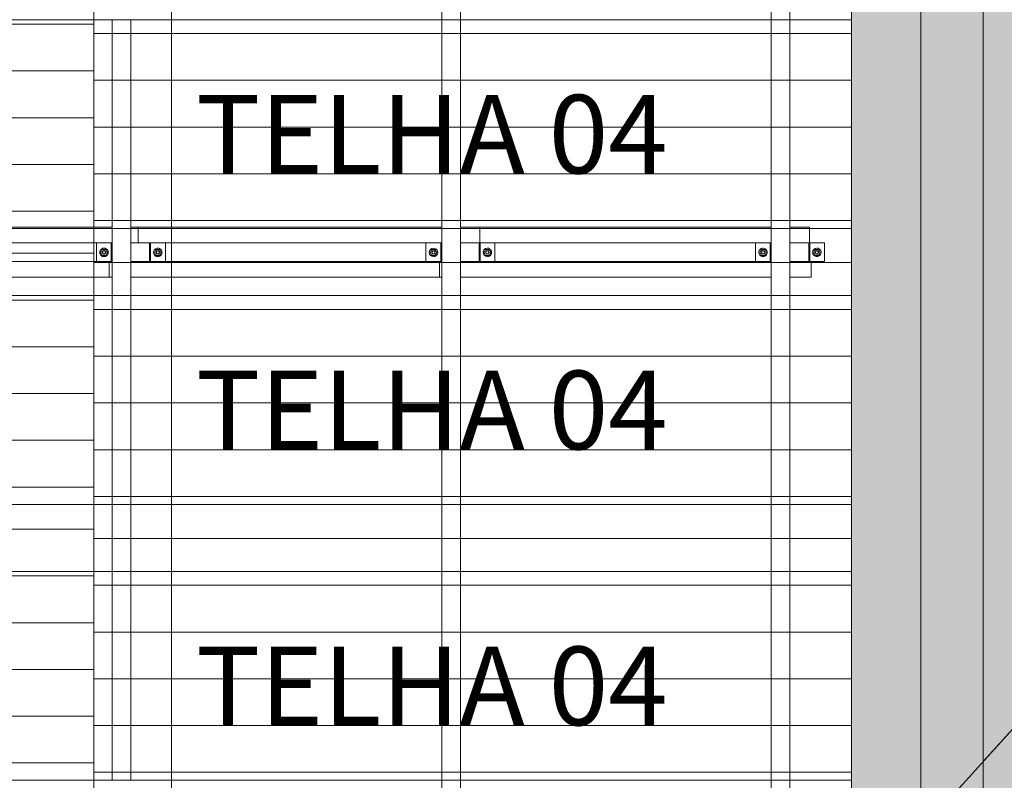
# Model space of a CAD drawing. Units: millimetres. Extents: x 225850 to 342378, y -28738 to 12684.
# Drawn here: x 332630 to 335788, y 1669 to 4109 of the extents above; entities that cross this region are included whole.
import ezdxf

# ---------------------------------------------------------------- set-up
doc = ezdxf.new("R2010")
doc.units = ezdxf.units.MM
for name, color, linetype, lineweight, true_color in [('A-GENM', 7, 'Continuous', 5, 0x3f403f), ('A-ROOF-IDEN', 7, 'Continuous', 5, 0x3f403f), ('Piso', 7, 'Continuous', 5, 0x3f403f), ('Quadro Estrutural', 7, 'Continuous', 5, 0x3f403f), ('Telhado', 7, 'Continuous', 5, 0x3f403f), ('Telhados', 7, 'Continuous', 5, 0x3f403f)]:
    doc.layers.add(name, color=color, linetype=linetype, lineweight=lineweight, true_color=true_color)
doc.styles.add('Figtree Light_B', font='txt', dxfattribs={"height": 252})
pattern_1 = [(180, (85648.66, 15045), (-2e-14, -150), [])]
pattern_2 = [(180, (85652.23, 30060), (-2e-14, -150), [])]
pattern_3 = [(180, (85648.66, 15930), (-2e-14, -150), [])]
pattern_4 = [(180, (85652.23, 30945), (-2e-14, -150), [])]
pattern_5 = [(180, (85648.66, 16815), (-2e-14, -150), [])]

# ---------------------------------------------------------------- blocks, each defined once
blk = doc.blocks.new('Family - L203-296789-PAGINAÇÃO DE TELHAS')
at = {"layer": 'Piso', "lineweight": 9, "true_color": 0xc3c3c3}
blk.add_hatch(color=9, dxfattribs=at).paths.add_polyline_path([(2324.5, -2025), (2324.5, 2025), (2101.8, 2025), (2101.8, -2025)])
blk = doc.blocks.new('Family - VP321-297061-PAGINAÇÃO DE TELHAS')
at = {"layer": 'Quadro Estrutural', "lineweight": 9, "true_color": 0x3d3d3d}
blk.add_hatch(color=250, dxfattribs=at).paths.add_polyline_path([(678.9, -894.4), (678.9, -595.8), (-907, 1162.4), (-1055.5, 1028.5), (651.5, -864)])
at = {"layer": 'Quadro Estrutural', "color": 9, "lineweight": 9, "true_color": 0xbfbfbf}
for p, q in [((-907, 1162.4), (-1055.5, 1028.5)), ((678.9, -595.8), (-907, 1162.4)), ((-1055.5, 1028.5), (678.9, -894.4))]:
    blk.add_line(p, q, dxfattribs=at)
blk = doc.blocks.new('Family - VP322-297067-PAGINAÇÃO DE TELHAS')
at = {"layer": 'Quadro Estrutural', "lineweight": 9, "true_color": 0x3d3d3d}
blk.add_hatch(color=250, dxfattribs=at).paths.add_polyline_path([(-876.8, -1118.6), (709.1, 635), (709.1, 933.2), (-1025.2, -984.5), (-950.9, -1051.6)])
at = {"layer": 'Quadro Estrutural', "color": 9, "lineweight": 9, "true_color": 0xbfbfbf}
for p, q in [((709.1, 933.2), (-1025.2, -984.5)), ((709.1, 635), (-876.8, -1118.6)), ((-1025.2, -984.5), (-876.8, -1118.6))]:
    blk.add_line(p, q, dxfattribs=at)
blk = doc.blocks.new('Family - L301-297099-PAGINAÇÃO DE TELHAS')
at = {"layer": 'Piso', "lineweight": 9, "true_color": 0xc3c3c3}
for points in [[(-846.5, -1874.6), (739.4, -120.9), (739.4, 116.3), (-846.5, 1874.6), (-846.5, -1656.4)], [(-846.5, -1680), (-846.5, -1680), (-846.5, -1656.4)]]:
    blk.add_hatch(color=9, dxfattribs=at).paths.add_polyline_path(points)
at = {"layer": 'Piso', "color": 9, "lineweight": 9, "true_color": 0xbfbfbf}
for p, q in [((-846.5, -1874.6), (-846.5, 1874.6)), ((-846.5, 1874.6), (739.4, 116.3)), ((739.4, -120.9), (-846.5, -1874.6))]:
    blk.add_line(p, q, dxfattribs=at)
blk = doc.blocks.new('Family - VP316-297179-PAGINAÇÃO DE TELHAS')
at = {"layer": 'Quadro Estrutural', "lineweight": 9, "true_color": 0x3d3d3d}
blk.add_hatch(color=250, dxfattribs=at).paths.add_polyline_path([(-100, -1825), (-34.8, -1825), (100, -1675.9), (100, 1825), (-100, 1825), (-100, -1736.8)])
at = {"layer": 'Quadro Estrutural', "color": 9, "lineweight": 9, "true_color": 0xbfbfbf}
for p, q in [((100, 1825), (-100, 1825)), ((-100, 1825), (-100, -1825)), ((100, 1825), (100, -1825)), ((-100, -1825), (100, -1825))]:
    blk.add_line(p, q, dxfattribs=at)
blk = doc.blocks.new('IFC-EST-UBS-PORTE-2_IFC-2-PAGINAÇÃO DE TELHAS')
at = {"layer": 'Piso', "color": 9, "lineweight": 9, "true_color": 0xbfbfbf}
for name, p in [('Family - L203-296789-PAGINAÇÃO DE TELHAS', (249499.7, 3606.2)), ('Family - L301-297099-PAGINAÇÃO DE TELHAS', (252870.8, 3604.9))]:
    blk.add_blockref(name, p, dxfattribs=at)
at = {"layer": 'Quadro Estrutural', "color": 9, "lineweight": 9, "true_color": 0xbfbfbf}
for name, p in [('Family - VP321-297061-PAGINAÇÃO DE TELHAS', (252931.3, 4615.7)), ('Family - VP316-297179-PAGINAÇÃO DE TELHAS', (251924.2, 3406.2)), ('Family - VP322-297067-PAGINAÇÃO DE TELHAS', (252901.1, 2550.8))]:
    blk.add_blockref(name, p, dxfattribs=at)
blk = doc.blocks.new('Madeira Retangular - 6x12-V383-PAGINAÇÃO DE TELHAS')
at = {"layer": 'Quadro Estrutural', "color": 9, "true_color": 0xbebebe}
for p, q in [((13384.1, 30), (12714.1, 30)), ((14269.1, 30), (13599.1, 30)), ((15154.1, 30), (14484.1, 30)), ((12714.1, -30), (13384.1, -30)), ((13599.1, -30), (14269.1, -30)), ((14484.1, -30), (15154.1, -30))]:
    blk.add_line(p, q, dxfattribs=at)
at = {"layer": 'Quadro Estrutural', "color": 9, "true_color": 0xbfbfbf}
for p, q in [((13599.1, 30), (13384.1, 30)), ((14484.1, 30), (14269.1, 30)), ((13384.1, -30), (13599.1, -30)), ((14269.1, -30), (14484.1, -30))]:
    blk.add_line(p, q, dxfattribs=at)
blk = doc.blocks.new('Madeira Retangular - 6x12-2417149-PAGINAÇÃO DE TELHAS')
at = {"layer": 'Quadro Estrutural', "color": 9, "true_color": 0xbebebe}
for p, q in [((5543.1, 30), (5328.1, 30)), ((6428.1, 30), (6213.1, 30)), ((7313.1, 30), (7098.1, 30)), ((8198.1, 30), (7983.1, 30)), ((5328.1, -30), (5543.1, -30)), ((6213.1, -30), (6428.1, -30)), ((7098.1, -30), (7313.1, -30)), ((7983.1, -30), (8198.1, -30))]:
    blk.add_line(p, q, dxfattribs=at)
at = {"layer": 'Quadro Estrutural', "color": 253, "true_color": 0xb4b4b4}
for p, q in [((6213.1, 30), (5543.1, 30)), ((7098.1, 30), (6428.1, 30)), ((7983.1, 30), (7313.1, 30)), ((5543.1, -30), (6213.1, -30)), ((6428.1, -30), (7098.1, -30)), ((7313.1, -30), (7983.1, -30))]:
    blk.add_line(p, q, dxfattribs=at)
blk = doc.blocks.new('Madeira Retangular - 5x6-V393-PAGINAÇÃO DE TELHAS')
at = {"layer": 'Quadro Estrutural', "color": 9, "true_color": 0xbebebe}
for p, q in [((247512.5, 3333.8), (247503.7, 3333.8)), ((247503.7, 3333.8), (247503.7, 3283.8)), ((249171.3, 3333.8), (247632.5, 3333.8)), ((247503.7, 3283.8), (247512.5, 3283.8)), ((247572.5, 3283.8), (249171.3, 3283.8))]:
    blk.add_line(p, q, dxfattribs=at)
at = {"layer": 'Quadro Estrutural', "color": 9, "true_color": 0xbfbfbf}
for p, q in [((249220.4, 3333.8), (249171.3, 3333.8)), ((249171.3, 3283.8), (249220.4, 3283.8))]:
    blk.add_line(p, q, dxfattribs=at)
blk = doc.blocks.new('Madeira Retangular - 5x6-V395-PAGINAÇÃO DE TELHAS')
at = {"layer": 'Quadro Estrutural', "color": 253, "true_color": 0xb4b4b4}
blk.add_line((249171.3, 3443.8), (247572.5, 3443.8), dxfattribs=at)
at = {"layer": 'Quadro Estrutural', "color": 9, "true_color": 0xbebebe}
for p, q in [((249230, 3443.8), (249171.3, 3443.8)), ((249313.8, 3443.8), (249290, 3443.8)), ((249313.8, 3443.8), (249313.8, 3439.4)), ((247632.5, 3393.8), (249171.3, 3393.8))]:
    blk.add_line(p, q, dxfattribs=at)
at = {"layer": 'Quadro Estrutural', "color": 9, "true_color": 0xbfbfbf}
for p, q in [((249313.8, 3439.4), (249313.8, 3393.8)), ((249171.3, 3393.8), (249230, 3393.8))]:
    blk.add_line(p, q, dxfattribs=at)
blk = doc.blocks.new('Madeira Retangular - 5x6-V396-PAGINAÇÃO DE TELHAS')
at = {"layer": 'Quadro Estrutural', "color": 9, "true_color": 0xbfbfbf}
for p, q in [((249230, 3333.8), (249220.4, 3333.8)), ((249220.4, 3333.8), (249220.4, 3283.8)), ((249420.3, 3333.8), (249350, 3333.8)), ((249220.4, 3283.8), (249230, 3283.8)), ((249290, 3283.8), (249420.3, 3283.8))]:
    blk.add_line(p, q, dxfattribs=at)
at = {"layer": 'Quadro Estrutural', "color": 9, "true_color": 0xbebebe}
for p, q in [((250279.6, 3333.8), (249420.3, 3333.8)), ((249420.3, 3283.8), (250279.6, 3283.8))]:
    blk.add_line(p, q, dxfattribs=at)
blk = doc.blocks.new('Madeira Retangular - 5x6-V397-PAGINAÇÃO DE TELHAS')
at = {"layer": 'Quadro Estrutural', "color": 9, "true_color": 0xbebebe}
for p, q in [((249420.3, 3443.8), (249290, 3443.8)), ((250409.8, 3439.4), (250409.8, 3393.8)), ((249420.3, 3393.8), (250287.1, 3393.8)), ((250407.1, 3393.8), (250409.8, 3393.8))]:
    blk.add_line(p, q, dxfattribs=at)
at = {"layer": 'Quadro Estrutural', "color": 253, "true_color": 0xb4b4b4}
for p, q in [((250287.1, 3443.8), (249420.3, 3443.8)), ((250409.8, 3443.8), (250347.1, 3443.8)), ((250409.8, 3443.8), (250409.8, 3439.4))]:
    blk.add_line(p, q, dxfattribs=at)
at = {"layer": 'Quadro Estrutural', "color": 9, "true_color": 0xbfbfbf}
blk.add_line((249350, 3393.8), (249420.3, 3393.8), dxfattribs=at)
blk = doc.blocks.new('Madeira Retangular - 5x6-V398-PAGINAÇÃO DE TELHAS')
at = {"layer": 'Quadro Estrutural', "color": 9, "true_color": 0xbebebe}
for p, q in [((250287.1, 3333.8), (250279.6, 3333.8)), ((250279.6, 3333.8), (250279.6, 3283.8)), ((251344.2, 3333.8), (250407.1, 3333.8)), ((251471.7, 3333.8), (251464.2, 3333.8)), ((251471.7, 3333.8), (251471.7, 3283.8)), ((250279.6, 3283.8), (250287.1, 3283.8)), ((250347.1, 3283.8), (251344.2, 3283.8)), ((251404.2, 3283.8), (251471.7, 3283.8))]:
    blk.add_line(p, q, dxfattribs=at)
blk = doc.blocks.new('Madeira Retangular - 5x6-V399-PAGINAÇÃO DE TELHAS')
at = {"layer": 'Quadro Estrutural', "color": 253, "true_color": 0xb4b4b4}
for p, q in [((251344.2, 3443.8), (250347.1, 3443.8)), ((251466.9, 3443.8), (251404.2, 3443.8)), ((251466.9, 3443.8), (251466.9, 3439.4))]:
    blk.add_line(p, q, dxfattribs=at)
at = {"layer": 'Quadro Estrutural', "color": 9, "true_color": 0xbebebe}
for p, q in [((251466.9, 3439.4), (251466.9, 3393.8)), ((250407.1, 3393.8), (251344.2, 3393.8)), ((251464.2, 3393.8), (251466.9, 3393.8))]:
    blk.add_line(p, q, dxfattribs=at)
blk = doc.blocks.new('Viga L - 2_x1_8_-V407-PAGINAÇÃO DE TELHAS')
at = {"layer": 'Quadro Estrutural', "color": 9, "true_color": 0xbfbfbf}
for p, q in [((249353.2, -13408.6), (249353.2, -13348.6)), ((249400.8, -13348.6), (249400.8, -13408.6))]:
    blk.add_line(p, q, dxfattribs=at)
blk = doc.blocks.new('Viga L - 2_x1_8_-V408-PAGINAÇÃO DE TELHAS')
at = {"layer": 'Quadro Estrutural', "color": 9, "true_color": 0xbfbfbf}
for p, q in [((249179.2, -13408.6), (249179.2, -13348.6)), ((249226.9, -13348.6), (249226.9, -13408.6))]:
    blk.add_line(p, q, dxfattribs=at)
blk = doc.blocks.new('Chumbador 02 - ø3_8-V426-PAGINAÇÃO DE TELHAS')
at = {"layer": 'A-GENM', "color": 9, "true_color": 0xbfbfbf}
for p, q in [((0, 11), (-9.5, 5.5)), ((-9.5, 5.5), (-9.5, -5.5)), ((9.5, 5.5), (0, 11)), ((9.5, -5.5), (9.5, 5.5)), ((-9.5, -5.5), (0, -11)), ((0, -11), (9.5, -5.5))]:
    blk.add_line(p, q, dxfattribs=at)
for radius, start, end in [(13.6, 165, 180), (13.6, 150, 165), (13.6, 135, 150), (13.6, 120, 135), (13.6, 105, 120), (5.68, 150, 165), (5, 165, 180), (5, 165, 180), (5.68, 135, 150), (4.75, 165, 180), (4.75, 150, 165), (5, 135, 150), (5, 135, 150), (4.75, 135, 150), (13.6, 90, 105), (5, 120, 135), (5, 120, 135), (4.75, 120, 135), (5, 105, 120), (5, 105, 120), (4.75, 105, 120), (5.68, 90, 105), (5, 90, 105), (5, 90, 105), (4.75, 90, 105), (13.6, 75, 90), (5.68, 75, 90), (5, 75, 90), (5, 75, 90), (4.75, 75, 90), (4.75, 60, 75), (5, 60, 75), (5, 60, 75), (4.75, 45, 60), (5, 45, 60), (5, 45, 60), (4.75, 30, 45), (13.6, 60, 75), (5.68, 30, 45), (4.75, 15, 30), (4.75, 360, 15), (5, 0, 15), (5, 0, 15), (5.68, 15, 30), (13.6, 45, 60), (13.6, 30, 45), (13.6, 15, 30), (13.6, 360, 15), (13.6, 180, 195), (13.6, 195, 210), (13.6, 210, 225), (13.6, 225, 240), (13.6, 240, 255), (5.68, 195, 210), (5, 180, 195), (5, 180, 195), (5.68, 210, 225), (4.75, 180, 195), (4.75, 195, 210), (4.75, 210, 225), (13.6, 255, 270), (4.75, 225, 240), (5, 240, 255), (5, 240, 255), (4.75, 240, 255), (5.68, 255, 270), (5, 255, 270), (5, 255, 270), (4.75, 255, 270), (4.75, 270, 285), (5, 270, 285), (5, 270, 285), (5.68, 270, 285), (13.6, 270, 285), (4.75, 285, 300), (5, 285, 300), (5, 285, 300), (4.75, 300, 315), (4.75, 315, 330), (13.6, 285, 300), (5.68, 315, 330), (4.75, 330, 345), (4.75, 345, 360), (5, 345, 0), (5, 345, 360), (5.68, 330, 345), (13.6, 300, 315), (13.6, 315, 330), (13.6, 330, 345), (13.6, 345, 360)]:
    blk.add_arc((0, 0), radius, start, end, dxfattribs=at)
blk = doc.blocks.new('Chumbador 02 - ø3_8-V427-PAGINAÇÃO DE TELHAS')
at = {"layer": 'A-GENM', "color": 9, "true_color": 0xbfbfbf}
for p, q in [((0, 11), (-9.5, 5.5)), ((-9.5, 5.5), (-9.5, -5.5)), ((9.5, 5.5), (0, 11)), ((9.5, -5.5), (9.5, 5.5)), ((-9.5, -5.5), (0, -11)), ((0, -11), (9.5, -5.5))]:
    blk.add_line(p, q, dxfattribs=at)
for radius, start, end in [(13.6, 165, 180), (13.6, 180, 195), (13.6, 150, 165), (13.6, 135, 150), (13.6, 120, 135), (13.6, 105, 120), (5.68, 150, 165), (5, 165, 180), (5, 165, 180), (5, 180, 195), (5, 180, 195), (5.68, 135, 150), (5, 150, 165), (5, 150, 165), (4.75, 165, 180), (4.75, 180, 195), (4.75, 150, 165), (5, 135, 150), (5, 135, 150), (4.75, 135, 150), (13.6, 90, 105), (4.75, 120, 135), (5, 105, 120), (5, 105, 120), (4.75, 105, 120), (5.68, 90, 105), (5, 90, 105), (5, 90, 105), (4.75, 90, 105), (13.6, 75, 90), (5.68, 75, 90), (5, 75, 90), (5, 75, 90), (4.75, 75, 90), (4.75, 60, 75), (5, 60, 75), (5, 60, 75), (4.75, 45, 60), (4.75, 30, 45), (13.6, 60, 75), (5.68, 30, 45), (4.75, 15, 30), (4.75, 0, 15), (4.75, 345, 360), (5, 0, 15), (5, 360, 15), (5, 345, 360), (5, 345, 360), (5.68, 15, 30), (13.6, 45, 60), (13.6, 30, 45), (13.6, 15, 30), (13.6, 0, 15), (13.6, 345, 360), (13.6, 195, 210), (13.6, 210, 225), (13.6, 225, 240), (13.6, 240, 255), (5.68, 195, 210), (5.68, 210, 225), (5, 195, 210), (5, 195, 210), (4.75, 195, 210), (5, 210, 225), (5, 210, 225), (4.75, 210, 225), (5, 225, 240), (5, 225, 240), (13.6, 255, 270), (4.75, 225, 240), (5, 240, 255), (5, 240, 255), (4.75, 240, 255), (5.68, 255, 270), (5, 255, 270), (5, 255, 270), (4.75, 255, 270), (4.75, 270, 285), (5, 270, 285), (5, 270, 285), (5.68, 270, 285), (13.6, 270, 285), (4.75, 285, 300), (4.75, 300, 315), (4.75, 315, 330), (13.6, 285, 300), (5.68, 315, 330), (4.75, 330, 345), (5.68, 330, 345), (13.6, 300, 315), (13.6, 315, 330), (13.6, 330, 345)]:
    blk.add_arc((0, 0), radius, start, end, dxfattribs=at)
blk = doc.blocks.new('Viga L - 2_x1_8_-V400-PAGINAÇÃO DE TELHAS')
at = {"layer": 'Quadro Estrutural', "color": 9, "true_color": 0xbebebe}
for p, q in [((247635.7, -13408.6), (247635.7, -13348.6)), ((247683.3, -13348.6), (247683.3, -13408.6))]:
    blk.add_line(p, q, dxfattribs=at)
blk = doc.blocks.new('Viga L - 2_x1_8_-V401-PAGINAÇÃO DE TELHAS')
at = {"layer": 'Quadro Estrutural', "color": 9, "true_color": 0xbebebe}
for p, q in [((247461.7, -13408.6), (247461.7, -13348.6)), ((247509.4, -13348.6), (247509.4, -13408.6))]:
    blk.add_line(p, q, dxfattribs=at)
blk = doc.blocks.new('Chumbador 02 - ø3_8-V619-PAGINAÇÃO DE TELHAS')
at = {"layer": 'A-GENM', "color": 9, "true_color": 0xbebebe}
for p, q in [((0, 11), (-9.5, 5.5)), ((-9.5, 5.5), (-9.5, -5.5)), ((9.5, 5.5), (0, 11)), ((9.5, -5.5), (9.5, 5.5)), ((-9.5, -5.5), (0, -11)), ((0, -11), (9.5, -5.5))]:
    blk.add_line(p, q, dxfattribs=at)
for radius, start, end in [(13.6, 60, 180), (5.68, 135, 165), (5, 165, 180), (5, 165, 180), (4.75, 360, 180), (5, 45, 150), (5, 45, 150), (5.68, 75, 105), (5.68, 15, 45), (5, 0, 15), (5, 0, 15), (13.6, 360, 60), (13.6, 180, 360), (5.68, 195, 225), (5, 180, 195), (5, 180, 195), (4.75, 180, 360), (5, 240, 300), (5, 240, 300), (5.68, 255, 285), (5.68, 315, 345), (5, 345, 0), (5, 345, 360)]:
    blk.add_arc((0, 0), radius, start, end, dxfattribs=at)
blk = doc.blocks.new('Chumbador 02 - ø3_8-V620-PAGINAÇÃO DE TELHAS')
at = {"layer": 'A-GENM', "color": 9, "true_color": 0xbebebe}
for p, q in [((0, 11), (-9.5, 5.5)), ((-9.5, 5.5), (-9.5, -5.5)), ((9.5, 5.5), (0, 11)), ((9.5, -5.5), (9.5, 5.5)), ((-9.5, -5.5), (0, -11)), ((0, -11), (9.5, -5.5))]:
    blk.add_line(p, q, dxfattribs=at)
for radius, start, end in [(13.6, 105, 180), (13.6, 180, 360), (5.68, 135, 165), (5, 135, 180), (5, 135, 180), (5, 180, 240), (5, 180, 285), (4.75, 0, 180), (4.75, 180, 195), (13.6, 0, 105), (5, 90, 120), (5, 60, 120), (5.68, 75, 105), (5, 60, 90), (4.75, 300, 360), (5.68, 15, 45), (5, 0, 15), (5, 360, 15), (5, 345, 360), (5, 345, 360), (5.68, 195, 225), (4.75, 195, 210), (4.75, 210, 285), (5, 240, 270), (5.68, 255, 285), (5, 270, 285), (4.75, 285, 300), (5.68, 315, 330), (5.68, 330, 345)]:
    blk.add_arc((0, 0), radius, start, end, dxfattribs=at)
blk = doc.blocks.new('Viga L - 2_x1_8_-V621-PAGINAÇÃO DE TELHAS')
at = {"layer": 'Quadro Estrutural', "color": 9, "true_color": 0xbebebe}
for p, q in [((251467.4, 3393.8), (251515, 3393.8)), ((251467.4, 3333.8), (251467.4, 3393.8)), ((251515, 3393.8), (251515, 3333.8)), ((251515, 3333.8), (251471.7, 3333.8))]:
    blk.add_line(p, q, dxfattribs=at)
blk = doc.blocks.new('Chumbador 02 - ø3_8-V622-PAGINAÇÃO DE TELHAS')
at = {"layer": 'A-GENM', "color": 9, "true_color": 0xbebebe}
for p, q in [((0, 11), (-9.5, 5.5)), ((-9.5, 5.5), (-9.5, -5.5)), ((9.5, 5.5), (0, 11)), ((9.5, -5.5), (9.5, 5.5)), ((-9.5, -5.5), (0, -11)), ((0, -11), (9.5, -5.5))]:
    blk.add_line(p, q, dxfattribs=at)
for radius, start, end in [(13.6, 45, 180), (5.68, 135, 165), (5, 165, 180), (5, 165, 180), (4.75, 165, 180), (4.75, 120, 165), (5, 60, 150), (5, 90, 150), (4.75, 105, 120), (5.68, 90, 105), (4.75, 360, 105), (5.68, 75, 90), (5, 45, 90), (5, 45, 60), (5.68, 30, 45), (5, 0, 15), (5, 0, 15), (5.68, 15, 30), (13.6, 360, 45), (13.6, 180, 270), (5.68, 195, 225), (5, 180, 195), (5, 180, 195), (4.75, 180, 195), (4.75, 195, 225), (4.75, 225, 240), (5, 240, 285), (5, 240, 270), (4.75, 240, 360), (5.68, 255, 285), (13.6, 270, 360), (5, 270, 300), (5, 285, 300), (5.68, 315, 345), (5, 345, 0), (5, 345, 360)]:
    blk.add_arc((0, 0), radius, start, end, dxfattribs=at)
blk = doc.blocks.new('Chumbador 02 - ø3_8-V623-PAGINAÇÃO DE TELHAS')
at = {"layer": 'A-GENM', "color": 9, "true_color": 0xbebebe}
for p, q in [((0, 11), (-9.5, 5.5)), ((-9.5, 5.5), (-9.5, -5.5)), ((9.5, 5.5), (0, 11)), ((9.5, -5.5), (9.5, 5.5)), ((-9.5, -5.5), (0, -11)), ((0, -11), (9.5, -5.5))]:
    blk.add_line(p, q, dxfattribs=at)
for radius, start, end in [(13.6, 15, 180), (13.6, 180, 285), (5.68, 150, 165), (5, 135, 180), (5, 150, 180), (5, 180, 285), (5, 180, 225), (5.68, 135, 150), (4.75, 0, 180), (4.75, 180, 225), (5, 135, 150), (5, 60, 120), (5, 105, 120), (5.68, 90, 105), (5, 90, 105), (4.75, 255, 360), (5.68, 75, 90), (5, 75, 90), (5, 60, 75), (5.68, 15, 45), (5, 0, 15), (5, 360, 15), (5, 345, 360), (5, 345, 360), (13.6, 0, 15), (13.6, 345, 360), (5.68, 195, 225), (5, 225, 270), (4.75, 225, 240), (4.75, 240, 255), (5.68, 255, 285), (5, 270, 285), (13.6, 285, 300), (5.68, 315, 345), (13.6, 300, 345)]:
    blk.add_arc((0, 0), radius, start, end, dxfattribs=at)

msp = doc.modelspace()

# ---------------------------------------------------------------- hatches: boundary and pattern name
at = {"layer": 'Telhado', "true_color": 0xc0c0c0}
h = msp.add_hatch(dxfattribs=at)
h.set_pattern_fill('FP_71', color=9, style=0, pattern_type=2)
h.set_pattern_definition(pattern_4)
h.paths.add_polyline_path([(331289.5, 3443.8), (332868.1, 3443.8), (332868.1, 4324.4), (331269.3, 4324.4), (331269.3, 3443.8), (331287.7, 3443.8)])
h.paths.add_polyline_path([(329661.8, 3443.8), (330671.9, 3443.8), (330671.9, 4324.4), (329661.8, 4324.4), (329661.8, 3535)])
h.paths.add_polyline_path([(329551.8, 3443.8), (329611.8, 3443.8), (329611.8, 4324.4), (329551.8, 4324.4), (329551.8, 3535)])
h.paths.add_polyline_path([(330871.9, 3443.8), (331209.3, 3443.8), (331209.3, 4324.4), (330871.9, 4324.4), (330871.9, 3852.3)])
h = msp.add_hatch(dxfattribs=at)
h.set_pattern_fill('FP_72', color=9, style=0, pattern_type=2)
h.set_pattern_definition(pattern_5)
h.paths.add_polyline_path([(333010.6, 3439.4), (333117.1, 3439.4), (333117.1, 3443.8), (332986.8, 3443.8), (332986.8, 4109.4), (332926.8, 4109.4), (332926.8, 3443.8), (332868.1, 3443.8), (332868.1, 3439.4), (332986.8, 3439.4)])
h.paths.add_polyline_path([(334043.9, 4109.4), (334043.9, 4324.4), (333983.9, 4324.4), (333983.9, 4109.4), (333987, 4109.4)])
h.paths.add_polyline_path([(335101, 4109.4), (335101, 4324.4), (335041, 4324.4), (335041, 4109.4)])
h = msp.add_hatch(dxfattribs=at)
h.set_pattern_fill('FP_72', color=9, style=0, pattern_type=2)
h.set_pattern_definition(pattern_5)
h.paths.add_polyline_path([(335163.7, 3439.4), (335298.3, 3439.4), (335298.3, 4324.4), (335101, 4324.4), (335101, 3443.8), (335163.7, 3443.8)])
h.paths.add_polyline_path([(333572, 3443.8), (333983.9, 3443.8), (333983.9, 4324.4), (332986.8, 4324.4), (332986.8, 3443.8), (333157, 3443.8)])
h.paths.add_polyline_path([(334106.6, 3443.8), (335041, 3443.8), (335041, 4324.4), (334043.9, 4324.4), (334043.9, 3443.8)])
h.paths.add_polyline_path([(332868.1, 3443.8), (332926.8, 3443.8), (332926.8, 4324.4), (332868.1, 4324.4), (332868.1, 3535)])
h = msp.add_hatch(dxfattribs=at)
h.set_pattern_fill('FP_71', color=9, style=0, pattern_type=2)
h.set_pattern_definition(pattern_4)
h.paths.add_polyline_path([(332742, 3439.4), (332868.1, 3439.4), (332868.1, 3443.8), (331269.3, 3443.8), (331269.3, 4109.4), (331209.3, 4109.4), (331209.3, 3443.8), (329661.8, 3443.8), (329661.8, 4109.4), (329611.8, 4109.4), (329611.8, 3443.8), (329551.8, 3443.8), (329551.8, 4109.4), (329471.8, 4109.4), (329471.8, 3439.4), (332327, 3439.4)])
h = msp.add_hatch(dxfattribs=at)
h.set_pattern_fill('FP_72', color=9, style=0, pattern_type=2)
h.set_pattern_definition(pattern_5)
h.paths.add_polyline_path([(333983.9, 3439.4), (335163.7, 3439.4), (335163.7, 3443.8), (335101, 3443.8), (335101, 4109.4), (335041, 4109.4), (335041, 3443.8), (334043.9, 3443.8), (334043.9, 4109.4), (333983.9, 4109.4), (333983.9, 3443.8), (333117.1, 3443.8), (333117.1, 3439.4), (333779.5, 3439.4)])
h = msp.add_hatch(dxfattribs=at)
h.set_pattern_fill('FP_69', color=9, style=0, pattern_type=2)
h.set_pattern_definition(pattern_2)
h.paths.add_polyline_path([(329471.8, 3224.4), (329551.8, 3224.4), (329551.8, 3283.8), (329611.8, 3283.8), (329611.8, 3224.4), (329661.8, 3224.4), (329661.8, 3283.8), (331209.3, 3283.8), (331209.3, 3224.4), (331269.3, 3224.4), (331269.3, 3283.8), (332868.1, 3283.8), (332868.1, 3333.8), (331329.3, 3333.8), (331329.3, 3393.8), (332868.1, 3393.8), (332868.1, 3439.4), (329471.8, 3439.4), (329471.8, 3293.5)])
h.paths.add_polyline_path([(329837, 3333.8), (329661.8, 3333.8), (329661.8, 3393.8), (331209.3, 3393.8), (331209.3, 3333.8), (330667, 3333.8)])
h = msp.add_hatch(dxfattribs=at)
h.set_pattern_fill('FP_70', color=9, style=0, pattern_type=2)
h.set_pattern_definition(pattern_3)
h.paths.add_polyline_path([(332949.5, 3224.4), (332986.8, 3224.4), (332986.8, 3283.8), (333117.1, 3283.8), (333117.1, 3333.8), (333097.6, 3333.8), (333097.6, 3393.8), (333117.1, 3393.8), (333117.1, 3439.4), (332868.1, 3439.4), (332868.1, 3393.8), (332876, 3393.8), (332876, 3333.8), (332868.1, 3333.8), (332868.1, 3283.8), (332926.8, 3283.8), (332926.8, 3224.4)])
h.paths.add_polyline_path([(335174.1, 3333.8), (335211.8, 3333.8), (335211.8, 3393.8), (335161, 3393.8), (335161, 3333.8), (335173.6, 3333.8)])
h.paths.add_polyline_path([(334133.7, 3333.8), (334154.7, 3333.8), (334154.7, 3393.8), (334103.9, 3393.8), (334103.9, 3333.8), (334133, 3333.8)])
h.paths.add_polyline_path([(335025.8, 3333.8), (335041, 3333.8), (335041, 3393.8), (334990.2, 3393.8), (334990.2, 3333.8), (335024.5, 3333.8)])
h.paths.add_polyline_path([(333933.1, 3333.8), (333983.9, 3333.8), (333983.9, 3393.8), (333933.1, 3393.8), (333933.1, 3361.5)])
h = msp.add_hatch(dxfattribs=at)
h.set_pattern_fill('FP_70', color=9, style=0, pattern_type=2)
h.set_pattern_definition(pattern_3)
h.paths.add_polyline_path([(334043.9, 2554.4), (335041, 2554.4), (335041, 3283.8), (334043.9, 3283.8), (334043.9, 3217.7)])
h.paths.add_polyline_path([(335101, 2554.4), (335298.3, 2554.4), (335298.3, 3439.4), (335163.7, 3439.4), (335164.2, 3393.8), (335211.8, 3393.8), (335211.8, 3333.8), (335168.5, 3333.8), (335168.5, 3283.8), (335101, 3283.8), (335101, 3217.7)])
h.paths.add_polyline_path([(333983.9, 2554.4), (333983.9, 3283.8), (332986.8, 3283.8), (332986.8, 2554.4), (333117.1, 2554.4)])
h.paths.add_polyline_path([(332926.8, 2554.4), (332926.8, 3283.8), (332868.1, 3283.8), (332868.1, 2554.4)])
h.paths.add_polyline_path([(334990.2, 3333.8), (334990.2, 3393.8), (334154.7, 3393.8), (334154.7, 3333.8), (334920.8, 3333.8)])
h.paths.add_polyline_path([(333883.3, 3333.8), (333933.1, 3333.8), (333933.1, 3393.8), (333097.6, 3393.8), (333097.6, 3333.8), (333779.5, 3333.8)])
h.paths.add_polyline_path([(332868.1, 3333.8), (332876, 3333.8), (332876, 3393.8), (332868.1, 3393.8), (332868.1, 3376.4)])
h = msp.add_hatch(dxfattribs=at)
h.set_pattern_fill('FP_70', color=9, style=0, pattern_type=2)
h.set_pattern_definition(pattern_3)
h.paths.add_polyline_path([(332986.8, 2554.4), (332986.8, 3224.4), (332926.8, 3224.4), (332926.8, 2554.4)])
h.paths.add_polyline_path([(333983.9, 3224.4), (334043.9, 3224.4), (334043.9, 3283.8), (335041, 3283.8), (335041, 3224.4), (335101, 3224.4), (335101, 3283.8), (335168.5, 3283.8), (335168.5, 3333.8), (335161, 3333.8), (335161, 3393.8), (335163.7, 3393.8), (335163.7, 3439.4), (333117.1, 3439.4), (333117.1, 3393.8), (333983.9, 3393.8), (333983.9, 3333.8), (333117.1, 3333.8), (333117.1, 3283.8), (333983.9, 3283.8)])
h.paths.add_polyline_path([(334402, 3333.8), (334103.9, 3333.8), (334103.9, 3393.8), (335041, 3393.8), (335041, 3333.8), (334817, 3333.8)])
h = msp.add_hatch(dxfattribs=at)
h.set_pattern_fill('FP_69', color=9, style=0, pattern_type=2)
h.set_pattern_definition(pattern_2)
h.paths.add_polyline_path([(329551.8, 2554.4), (329611.8, 2554.4), (329611.8, 3283.8), (329551.8, 3283.8), (329551.8, 2657.8)])
h.paths.add_polyline_path([(331269.3, 2554.4), (332868.1, 2554.4), (332868.1, 3283.8), (331269.3, 3283.8), (331269.3, 3217.7)])
h.paths.add_polyline_path([(329661.8, 2554.4), (330671.9, 2554.4), (330671.9, 3283.8), (329661.8, 3283.8), (329661.8, 2657.8)])
h.paths.add_polyline_path([(331209.3, 2554.4), (331209.3, 3283.8), (330871.9, 3283.8), (330871.9, 2554.4)])
h.paths.add_polyline_path([(330671.9, 3393.8), (329662.6, 3393.8), (329662.6, 3333.8), (330671.9, 3333.8)])
h.paths.add_polyline_path([(332845.8, 3333.8), (332868.1, 3333.8), (332868.1, 3393.8), (331380.1, 3393.8), (331380.1, 3333.8), (332742, 3333.8)])
h.paths.add_polyline_path([(331082, 3333.8), (331158.5, 3333.8), (331158.5, 3393.8), (330871.9, 3393.8), (330871.9, 3333.8)])
h = msp.add_hatch(dxfattribs=at)
h.set_pattern_fill('FP_70', color=9, style=0, pattern_type=2)
h.set_pattern_definition(pattern_3)
h.paths.add_polyline_path([(335041, 2554.4), (335101, 2554.4), (335101, 3224.4), (335041, 3224.4), (335041, 3217.7)])
h.paths.add_polyline_path([(333987, 2554.4), (334043.9, 2554.4), (334043.9, 3224.4), (333983.9, 3224.4), (333983.9, 2554.4)])
h = msp.add_hatch(dxfattribs=at)
h.set_pattern_fill('FP_67', color=9, style=0, pattern_type=2)
h.set_pattern_definition([(180, (85652.23, 29175), (-2e-14, -150), [])])
h.paths.add_polyline_path([(329551.8, 1669.4), (329611.8, 1669.4), (329611.8, 2554.4), (329551.8, 2554.4), (329551.8, 1772.8)])
h.paths.add_polyline_path([(329661.8, 1669.4), (330671.9, 1669.4), (330671.9, 2554.4), (329661.8, 2554.4), (329661.8, 1772.8)])
h.paths.add_polyline_path([(332327, 1669.4), (332868.1, 1669.4), (332868.1, 2554.4), (331269.3, 2554.4), (331269.3, 1669.4), (331497, 1669.4)])
h.paths.add_polyline_path([(330871.9, 1669.4), (331209.3, 1669.4), (331209.3, 2554.4), (330871.9, 2554.4), (330871.9, 1948.5)])
h = msp.add_hatch(dxfattribs=at)
h.set_pattern_fill('FP_68', color=9, style=0, pattern_type=2)
h.set_pattern_definition(pattern_1)
h.paths.add_polyline_path([(332986.8, 1454.4), (333117.1, 1454.4), (333117.1, 1581.2), (332986.8, 1581.2), (332986.8, 1669.4), (332926.8, 1669.4), (332926.8, 1581.2), (332868.1, 1581.2), (332868.1, 1454.4), (332926.8, 1454.4)])
h.paths.add_polyline_path([(332926.8, 2339.4), (332986.8, 2339.4), (332986.8, 2554.4), (332926.8, 2554.4)])
h = msp.add_hatch(dxfattribs=at)
h.set_pattern_fill('FP_68', color=9, style=0, pattern_type=2)
h.set_pattern_definition(pattern_1)
h.paths.add_polyline_path([(333157, 1581.2), (333983.9, 1581.2), (333983.9, 2554.4), (332986.8, 2554.4), (332986.8, 1581.2), (333117.1, 1581.2)])
h.paths.add_polyline_path([(332868.1, 1581.2), (332926.8, 1581.2), (332926.8, 2554.4), (332868.1, 2554.4), (332868.1, 1669.4)])
h.paths.add_polyline_path([(334043.9, 1581.2), (335041, 1581.2), (335041, 2554.4), (334043.9, 2554.4), (334043.9, 1669.4)])
h.paths.add_polyline_path([(335298.3, 1581.2), (335298.3, 2554.4), (335101, 2554.4), (335101, 1581.2)])
h = msp.add_hatch(dxfattribs=at)
h.set_pattern_fill('FP_68', color=9, style=0, pattern_type=2)
h.set_pattern_definition(pattern_1)
h.paths.add_polyline_path([(335041, 1454.4), (335101, 1454.4), (335101, 1669.4), (335041, 1669.4)])
h.paths.add_polyline_path([(334043.9, 1454.4), (334043.9, 1669.4), (333983.9, 1669.4), (333983.9, 1454.4), (333987, 1454.4)])
h.paths.add_polyline_path([(332926.8, 1669.4), (332986.8, 1669.4), (332986.8, 2339.4), (332926.8, 2339.4), (332926.8, 1948.5)])
h.paths.add_polyline_path([(335101, 2339.4), (335101, 2554.4), (335041, 2554.4), (335041, 2339.4)])
h.paths.add_polyline_path([(333987, 2339.4), (334043.9, 2339.4), (334043.9, 2554.4), (333983.9, 2554.4), (333983.9, 2339.4)])
h = msp.add_hatch(dxfattribs=at)
h.set_pattern_fill('FP_68', color=9, style=0, pattern_type=2)
h.set_pattern_definition(pattern_1)
h.paths.add_polyline_path([(333987, 1669.4), (334043.9, 1669.4), (334043.9, 2339.4), (333983.9, 2339.4), (333983.9, 1669.4)])
h.paths.add_polyline_path([(335041, 1669.4), (335101, 1669.4), (335101, 2339.4), (335041, 2339.4), (335041, 1948.5)])
h = msp.add_hatch(dxfattribs=at)
h.set_pattern_fill('FP_65', color=9, style=0, pattern_type=2)
h.set_pattern_definition([(180, (85652.23, 28290), (-2e-14, -150), [])])
h.paths.add_polyline_path([(332868.1, 784.4), (332868.1, 1181.3), (331269.3, 1181.3), (331269.3, 784.4), (332742, 784.4)])
h.paths.add_polyline_path([(330871.9, 784.4), (331209.3, 784.4), (331209.3, 1181.3), (330871.9, 1181.3)])
h.paths.add_polyline_path([(329551.8, 831.2), (329611.8, 831.2), (329611.8, 1181.3), (329551.8, 1181.3), (329551.8, 887.8)])
h.paths.add_polyline_path([(329661.8, 831.2), (330671.9, 831.2), (330671.9, 1181.3), (329661.8, 1181.3), (329661.8, 887.8)])
h.paths.add_polyline_path([(331497, 1231.3), (332868.1, 1231.3), (332868.1, 1291.3), (331380.1, 1291.3), (331380.1, 1231.3), (331393.3, 1231.3)])
h.paths.add_polyline_path([(329733.2, 1231.3), (330671.9, 1231.3), (330671.9, 1291.3), (329662.6, 1291.3), (329662.6, 1231.3)])
h.paths.add_polyline_path([(330871.9, 1231.3), (331158.5, 1231.3), (331158.5, 1291.3), (330871.9, 1291.3)])
h.paths.add_polyline_path([(332868.1, 1341.3), (332868.1, 1381.2), (331269.3, 1381.2), (331269.3, 1341.3), (332327, 1341.3)])
h.paths.add_polyline_path([(330872.6, 1341.3), (331209.3, 1341.3), (331209.3, 1381.2), (330871.9, 1381.2), (330871.9, 1341.3)])
h.paths.add_polyline_path([(330671.9, 1341.3), (330671.9, 1669.4), (329661.8, 1669.4), (329661.8, 1341.3), (330667, 1341.3)])
h.paths.add_polyline_path([(329551.8, 1341.3), (329611.8, 1341.3), (329611.8, 1669.4), (329551.8, 1669.4), (329551.8, 1454.4)])
h.paths.add_polyline_path([(332868.1, 1581.2), (332868.1, 1669.4), (331269.3, 1669.4), (331269.3, 1581.2), (332327, 1581.2)])
h.paths.add_polyline_path([(330871.9, 1581.2), (331209.3, 1581.2), (331209.3, 1669.4), (330871.9, 1669.4)])

# ---------------------------------------------------------------- linework, layer by layer
at = {"layer": 'Quadro Estrutural', "color": 9, "true_color": 0xbfbfbf}
for p, q in [((332986.8, 3393.8), (333046.8, 3393.8)), ((332986.8, 3333.8), (332986.8, 3393.8)), ((333046.8, 3393.8), (333046.8, 3333.8)), ((333046.8, 3333.8), (332986.8, 3333.8))]:
    msp.add_line(p, q, dxfattribs=at)
at = {"layer": 'Quadro Estrutural', "color": 9, "true_color": 0xbebebe}
for p, q in [((334043.9, 3393.8), (334103.9, 3393.8)), ((334103.9, 3393.8), (334103.9, 3333.8)), ((335101, 3393.8), (335161, 3393.8)), ((335161, 3393.8), (335161, 3333.8)), ((334103.9, 3333.8), (334043.9, 3333.8)), ((335161, 3333.8), (335101, 3333.8))]:
    msp.add_line(p, q, dxfattribs=at)
at = {"layer": 'Telhados'}
for p, q in [((332868.1, 5631.2), (332868.1, 3224.4)), ((333117.1, 4109.4), (333117.1, 5631.2)), ((332868.1, 4109.4), (332868.1, 569.4)), ((335298.3, 3439.4), (329471.8, 3439.4)), ((335298.3, 2554.4), (329471.8, 2554.4)), ((333117.1, 569.4), (333117.1, 2339.4)), ((335298.3, 569.4), (335298.3, 2339.4)), ((335298.3, 1669.4), (329471.8, 1669.4))]:
    msp.add_line(p, q, dxfattribs=at)
at = {"layer": 'Telhados', "color": 253, "true_color": 0xb4b4b4}
msp.add_line((335298.3, 5631.2), (335298.3, 2339.4), dxfattribs=at)
at = {"layer": 'Telhados', "color": 9, "true_color": 0xbebebe}
for p, q in [((335298.3, 4109.4), (329551.8, 4109.4)), ((333117.1, 4109.4), (333117.1, 2339.4)), ((335298.3, 3224.4), (329551.8, 3224.4)), ((335298.3, 2339.4), (329551.8, 2339.4))]:
    msp.add_line(p, q, dxfattribs=at)

# ---------------------------------------------------------------- block references
at = {"lineweight": 5}
msp.add_blockref('IFC-EST-UBS-PORTE-2_IFC-2-PAGINAÇÃO DE TELHAS', (83696.8, 0), dxfattribs=at)
at = {"layer": 'A-GENM', "color": 9, "true_color": 0xbfbfbf}
for name, p, rotation in [('Chumbador 02 - ø3_8-V427-PAGINAÇÃO DE TELHAS', (332900.6, 3363), 269.9999999999996), ('Chumbador 02 - ø3_8-V426-PAGINAÇÃO DE TELHAS', (333073.1, 3363), 270)]:
    msp.add_blockref(name, p, dxfattribs=dict(at, rotation=rotation))
at = {"layer": 'A-GENM', "color": 9, "true_color": 0xbebebe}
for name, p, rotation in [('Chumbador 02 - ø3_8-V620-PAGINAÇÃO DE TELHAS', (333957.7, 3363), 269.9999999999996), ('Chumbador 02 - ø3_8-V619-PAGINAÇÃO DE TELHAS', (334130.1, 3363), 270), ('Chumbador 02 - ø3_8-V623-PAGINAÇÃO DE TELHAS', (335014.8, 3363), 269.9999999999996), ('Chumbador 02 - ø3_8-V622-PAGINAÇÃO DE TELHAS', (335187.2, 3363), 270)]:
    msp.add_blockref(name, p, dxfattribs=dict(at, rotation=rotation))
at = {"layer": 'Quadro Estrutural', "rotation": 90}
for name, p in [('Madeira Retangular - 6x12-V383-PAGINAÇÃO DE TELHAS', (332956.8, -11044.7)), ('Madeira Retangular - 6x12-2417149-PAGINAÇÃO DE TELHAS', (334013.9, -3873.7)), ('Madeira Retangular - 6x12-2417149-PAGINAÇÃO DE TELHAS', (335071, -3873.7))]:
    msp.add_blockref(name, p, dxfattribs=at)
at = {"layer": 'Quadro Estrutural', "color": 9, "true_color": 0xbebebe}
for name, p in [('Madeira Retangular - 5x6-V395-PAGINAÇÃO DE TELHAS', (83696.8, 0)), ('Madeira Retangular - 5x6-V397-PAGINAÇÃO DE TELHAS', (83696.8, 0)), ('Madeira Retangular - 5x6-V399-PAGINAÇÃO DE TELHAS', (83696.8, 0)), ('Viga L - 2_x1_8_-V401-PAGINAÇÃO DE TELHAS', (86471.4, 16742.4)), ('Viga L - 2_x1_8_-V400-PAGINAÇÃO DE TELHAS', (86471.4, 16742.4)), ('Viga L - 2_x1_8_-V401-PAGINAÇÃO DE TELHAS', (87528.5, 16742.4)), ('Viga L - 2_x1_8_-V621-PAGINAÇÃO DE TELHAS', (83696.8, 0)), ('Madeira Retangular - 5x6-V393-PAGINAÇÃO DE TELHAS', (83696.8, 0)), ('Madeira Retangular - 5x6-V396-PAGINAÇÃO DE TELHAS', (83696.8, 0)), ('Madeira Retangular - 5x6-V398-PAGINAÇÃO DE TELHAS', (83696.8, 0))]:
    msp.add_blockref(name, p, dxfattribs=at)
at = {"layer": 'Quadro Estrutural', "color": 9, "true_color": 0xbfbfbf}
for name in ['Viga L - 2_x1_8_-V408-PAGINAÇÃO DE TELHAS', 'Viga L - 2_x1_8_-V407-PAGINAÇÃO DE TELHAS']:
    msp.add_blockref(name, (83696.8, 16742.4), dxfattribs=at)

# ---------------------------------------------------------------- texts
at = {"layer": 'A-ROOF-IDEN', "lineweight": 9, "char_height": 252, "width": 2154.936, "attachment_point": 1, "style": 'Figtree Light_B'}
for insert in [(333195.7, 3868.2), (333195.7, 2983.2), (333195.7, 2098.2)]:
    msp.add_mtext('TELHA 04', dxfattribs=dict(at, insert=insert))

doc.saveas('drawing.dxf')
